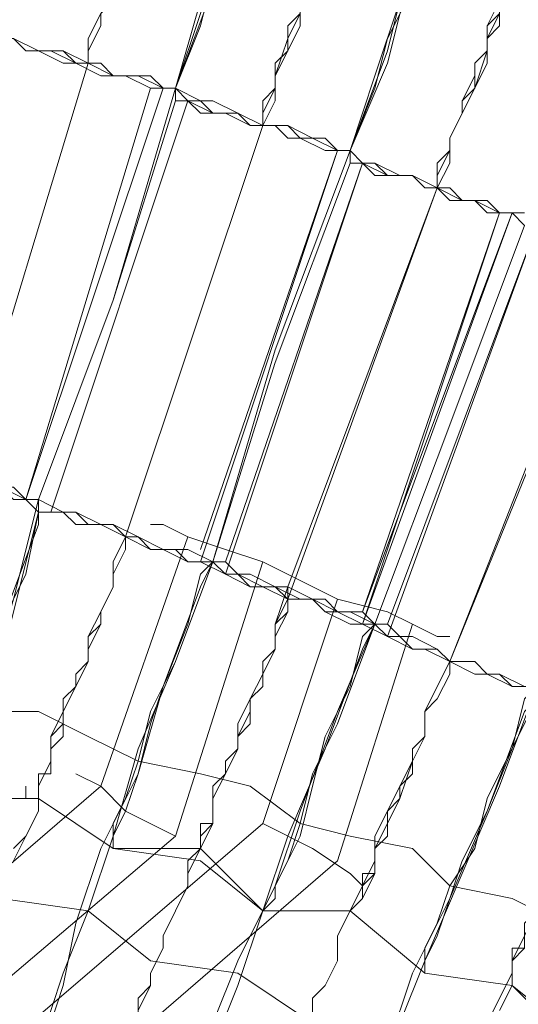
# Model space of a CAD drawing. Units: millimetres. Extents: x -439 to 2067, y -962 to 6543.
# Drawn here: x 947 to 976, y 3162 to 3219 of the extents above; entities that cross this region are included whole.
import ezdxf

# ---------------------------------------------------------------- set-up
doc = ezdxf.new("R2010")
doc.units = ezdxf.units.MM

msp = doc.modelspace()

# ---------------------------------------------------------------- linework, layer by layer
at = {"lineweight": 0}
for points in [[(964.924, 3243.435), (964.924, 3242.711), (964.924, 3241.263), (963.476, 3238.368), (962.752, 3234.748), (961.304, 3230.404), (959.856, 3226.061), (957.684, 3220.269), (956.237, 3215.202)], [(956.237, 3215.202), (957.684, 3219.545), (959.132, 3223.889), (960.58, 3228.956), (962.028, 3233.3), (963.476, 3237.644), (964.2, 3240.539), (964.924, 3241.987), (964.924, 3242.711)], [(975.783, 3239.091), (975.059, 3236.92), (974.335, 3234.748), (972.887, 3231.128), (971.439, 3226.785), (969.991, 3222.441), (968.543, 3216.65), (966.372, 3211.582)], [(966.372, 3211.582), (967.819, 3215.926), (969.267, 3220.269), (971.439, 3225.337), (972.887, 3229.68), (974.335, 3233.3), (975.059, 3236.196), (975.783, 3238.368), (975.783, 3239.091)], [(961.304, 3232.576), (961.304, 3231.852), (961.304, 3231.128), (960.58, 3229.68), (959.856, 3227.509), (959.132, 3224.613), (958.408, 3221.717), (957.684, 3218.821), (956.237, 3215.202)], [(956.237, 3215.202), (958.408, 3220.993), (959.132, 3223.889), (959.856, 3226.785), (960.58, 3228.956), (961.304, 3230.404), (961.304, 3231.852), (961.304, 3232.576)], [(951.169, 3216.65), (951.169, 3217.374), (951.893, 3218.821), (951.893, 3219.545), (952.617, 3220.269), (952.617, 3221.717), (952.617, 3222.441), (953.341, 3223.165), (953.341, 3224.613), (954.065, 3225.337), (954.065, 3226.061), (954.065, 3226.785), (954.789, 3227.509), (954.789, 3228.233), (954.789, 3228.956), (954.789, 3229.68), (955.513, 3230.404), (955.513, 3231.128), (955.513, 3231.852)], [(955.513, 3231.852), (955.513, 3231.128), (955.513, 3230.404), (954.789, 3229.68), (954.789, 3228.956), (954.789, 3228.233), (954.789, 3227.509), (954.065, 3226.785), (954.065, 3226.061), (954.065, 3225.337), (953.341, 3224.613), (953.341, 3223.889), (952.617, 3222.441), (952.617, 3221.717), (952.617, 3220.993), (951.893, 3219.545), (951.893, 3218.821), (951.169, 3217.374), (951.169, 3216.65)], [(966.372, 3211.582), (968.543, 3217.374), (969.267, 3220.269), (969.991, 3223.165), (970.715, 3225.337), (971.439, 3226.785), (972.163, 3228.233), (972.163, 3228.956)], [(961.304, 3213.03), (961.304, 3213.754), (962.028, 3215.202), (962.028, 3215.926), (962.752, 3217.374), (962.752, 3218.098), (963.476, 3219.545), (963.476, 3220.269), (964.2, 3220.993), (964.2, 3222.441), (964.2, 3223.165), (964.924, 3223.889), (964.924, 3224.613), (964.924, 3225.337), (965.648, 3226.061), (965.648, 3226.785), (965.648, 3227.509), (966.372, 3227.509), (966.372, 3228.233)], [(966.372, 3228.233), (966.372, 3227.509), (965.648, 3227.509), (965.648, 3226.785), (965.648, 3226.061), (964.924, 3225.337), (964.924, 3224.613), (964.924, 3223.889), (964.2, 3223.165), (964.2, 3222.441), (964.2, 3221.717), (963.476, 3220.269), (963.476, 3219.545), (962.752, 3218.821), (962.752, 3217.374), (962.028, 3216.65), (962.028, 3215.202), (961.304, 3214.478), (961.304, 3213.03)], [(972.163, 3228.233), (971.439, 3227.509), (971.439, 3226.061), (970.715, 3223.889), (969.991, 3220.993), (968.543, 3218.098), (967.819, 3215.202), (966.372, 3211.582)], [(976.507, 3224.613), (976.507, 3223.889), (976.507, 3223.165), (975.783, 3222.441), (975.783, 3221.717), (975.059, 3220.993), (975.059, 3220.269), (975.059, 3219.545), (974.335, 3218.821), (974.335, 3217.374), (973.611, 3216.65), (973.611, 3215.926), (972.887, 3214.478), (972.887, 3213.754), (972.163, 3212.306), (972.163, 3211.582), (971.439, 3210.858), (971.439, 3209.41)], [(971.439, 3209.41), (971.439, 3210.134), (972.163, 3211.582), (972.163, 3212.306), (972.887, 3213.754), (972.887, 3214.478), (973.611, 3215.202), (973.611, 3216.65), (974.335, 3217.374), (974.335, 3218.098), (975.059, 3218.821), (975.059, 3220.269), (975.059, 3220.993), (975.783, 3221.717), (975.783, 3222.441), (976.507, 3223.165), (976.507, 3223.889), (976.507, 3224.613)], [(961.304, 3213.03), (962.028, 3214.478), (962.028, 3215.926), (962.752, 3217.374), (963.476, 3218.821), (963.476, 3220.269)], [(975.059, 3220.269), (974.335, 3218.821), (974.335, 3217.374), (973.611, 3215.202), (972.887, 3213.754), (972.163, 3212.306), (972.163, 3210.858), (971.439, 3209.41)], [(951.169, 3216.65), (951.169, 3218.098), (951.893, 3219.545)], [(951.893, 3219.545), (951.169, 3218.098), (951.169, 3216.65)], [(963.476, 3219.545), (962.752, 3218.098), (962.028, 3215.926), (962.028, 3214.478), (961.304, 3213.03)], [(971.439, 3209.41), (972.163, 3210.858), (972.163, 3212.306), (972.887, 3213.754), (973.611, 3215.202), (974.335, 3216.65), (974.335, 3218.098), (975.059, 3219.545)], [(956.237, 3215.202), (955.513, 3215.202), (954.789, 3215.202), (953.341, 3215.926), (952.617, 3215.926), (951.893, 3215.926), (950.445, 3216.65), (949.721, 3216.65), (948.273, 3217.374), (947.549, 3217.374), (946.825, 3218.098), (946.102, 3218.098)], [(946.102, 3218.098), (946.825, 3218.098), (947.549, 3217.374), (948.273, 3217.374), (949.721, 3217.374), (950.445, 3216.65), (951.893, 3216.65), (952.617, 3215.926), (953.341, 3215.926), (954.789, 3215.926), (955.513, 3215.202), (956.237, 3215.202)], [(946.102, 3218.098), (946.825, 3218.098), (947.549, 3217.374), (948.273, 3217.374), (949.721, 3216.65), (950.445, 3216.65), (951.893, 3215.926), (952.617, 3215.926), (953.341, 3215.926), (954.789, 3215.202), (955.513, 3215.202), (956.237, 3215.202)], [(956.237, 3215.202), (955.513, 3215.202), (954.789, 3215.202), (953.341, 3215.926), (952.617, 3215.926), (951.893, 3216.65), (950.445, 3216.65), (949.721, 3217.374), (948.273, 3217.374), (947.549, 3217.374), (946.825, 3218.098), (946.102, 3218.098)], [(956.237, 3215.202), (955.513, 3215.202), (954.065, 3215.926), (952.617, 3215.926), (951.169, 3216.65), (949.721, 3217.374), (948.273, 3217.374), (946.825, 3218.098), (946.102, 3218.098)], [(946.102, 3218.098), (946.825, 3218.098), (948.273, 3217.374), (948.997, 3217.374), (950.445, 3216.65), (951.893, 3216.65), (952.617, 3215.926), (954.065, 3215.926), (955.513, 3215.202), (956.237, 3215.202)], [(943.93, 3192.76), (951.169, 3216.65)], [(951.169, 3216.65), (943.93, 3192.76)], [(943.93, 3192.76), (951.169, 3216.65)], [(951.169, 3216.65), (943.93, 3192.76)], [(947.549, 3191.312), (954.789, 3215.202)], [(955.513, 3215.202), (947.549, 3191.312)], [(947.549, 3191.312), (955.513, 3215.202)], [(954.789, 3215.202), (947.549, 3191.312)], [(956.237, 3215.202), (952.617, 3202.895), (948.273, 3191.312)], [(948.273, 3191.312), (952.617, 3202.895), (956.237, 3215.202)], [(956.237, 3215.202), (956.96, 3214.478), (957.684, 3214.478), (958.408, 3213.754), (959.856, 3213.754), (960.58, 3213.03), (962.028, 3213.03), (962.752, 3213.03), (963.476, 3212.306), (964.924, 3212.306), (965.648, 3211.582), (966.372, 3211.582)], [(956.237, 3214.478), (956.237, 3215.202)], [(956.237, 3215.202), (956.237, 3214.478)], [(966.372, 3211.582), (965.648, 3211.582), (964.924, 3212.306), (963.476, 3212.306), (962.752, 3212.306), (962.028, 3213.03), (960.58, 3213.03), (959.856, 3213.754), (958.408, 3213.754), (957.684, 3214.478), (956.96, 3214.478), (956.237, 3215.202)], [(966.372, 3211.582), (965.648, 3211.582), (964.2, 3212.306), (962.752, 3213.03), (961.304, 3213.03), (959.856, 3213.754), (958.408, 3214.478), (957.684, 3214.478), (956.237, 3215.202)], [(1044.556, 3126.159), (954.065, 3048.698), (895.427, 3116.024), (961.304, 3172.49), (965.648, 3185.521), (961.304, 3187.693), (956.237, 3171.766), (893.255, 3118.195), (841.132, 3178.281), (864.298, 3198.551), (865.745, 3210.858), (860.678, 3211.582), (859.23, 3194.208), (840.408, 3178.281), (824.482, 3196.38), (825.929, 3213.754), (820.862, 3214.478), (819.414, 3201.447), (840.408, 3178.281), (779.598, 3126.159)], [(948.273, 3191.312), (952.617, 3202.895), (956.237, 3214.478)], [(956.237, 3214.478), (952.617, 3202.895), (948.273, 3191.312)], [(956.96, 3214.478), (948.997, 3190.588)], [(948.997, 3190.588), (956.96, 3214.478)], [(948.997, 3190.588), (956.96, 3214.478)], [(956.96, 3214.478), (948.997, 3190.588)], [(966.372, 3211.582), (965.648, 3211.582), (964.924, 3211.582), (963.476, 3212.306), (962.752, 3212.306), (962.028, 3213.03), (960.58, 3213.03), (959.856, 3213.754), (958.408, 3213.754), (957.684, 3213.754), (956.96, 3214.478), (956.237, 3214.478)], [(956.237, 3214.478), (956.96, 3214.478), (957.684, 3214.478), (958.408, 3213.754), (959.856, 3213.754), (960.58, 3213.03), (962.028, 3213.03), (962.752, 3212.306), (963.476, 3212.306), (964.924, 3211.582), (965.648, 3211.582), (966.372, 3211.582)], [(956.237, 3214.478), (956.96, 3214.478), (958.408, 3213.754), (959.132, 3213.754), (960.58, 3213.03), (962.028, 3213.03), (962.752, 3212.306), (964.2, 3212.306), (965.648, 3211.582), (966.372, 3211.582)], [(961.304, 3213.03), (953.341, 3189.14)], [(953.341, 3189.14), (961.304, 3213.03)], [(953.341, 3189.14), (961.304, 3213.03)], [(961.304, 3213.03), (953.341, 3189.14)], [(965.648, 3211.582), (957.684, 3188.416)], [(957.684, 3187.693), (965.648, 3211.582)], [(957.684, 3187.693), (965.648, 3211.582)], [(965.648, 3211.582), (957.684, 3188.416)], [(966.372, 3211.582), (962.028, 3199.999), (958.408, 3187.693)], [(958.408, 3187.693), (962.028, 3199.999), (966.372, 3211.582)], [(966.372, 3211.582), (967.095, 3210.858), (967.819, 3210.858), (968.543, 3210.134), (969.991, 3210.134), (970.715, 3209.41), (972.163, 3209.41), (972.887, 3208.686), (973.611, 3208.686), (975.059, 3207.963), (975.783, 3207.963), (976.507, 3207.963)], [(966.372, 3210.858), (966.372, 3211.582)], [(966.372, 3211.582), (966.372, 3210.858)], [(976.507, 3207.963), (975.783, 3207.963), (975.059, 3207.963), (973.611, 3208.686), (972.887, 3208.686), (972.163, 3209.41), (970.715, 3209.41), (969.991, 3210.134), (968.543, 3210.134), (967.819, 3210.858), (967.095, 3210.858), (966.372, 3211.582)], [(976.507, 3207.963), (975.059, 3207.963), (974.335, 3208.686), (972.887, 3208.686), (971.439, 3209.41), (969.991, 3210.134), (968.543, 3210.134), (967.095, 3210.858), (966.372, 3211.582)], [(958.408, 3187.693), (962.028, 3199.275), (966.372, 3210.858)], [(966.372, 3210.858), (962.028, 3199.275), (958.408, 3187.693)], [(959.132, 3186.969), (967.095, 3210.858)], [(967.095, 3210.858), (959.132, 3187.693)], [(967.095, 3210.858), (959.132, 3187.693)], [(959.132, 3186.969), (967.095, 3210.858)], [(976.507, 3207.239), (975.783, 3207.963), (975.059, 3207.963), (973.611, 3208.686), (972.887, 3208.686), (972.163, 3209.41), (970.715, 3209.41), (969.991, 3210.134), (968.543, 3210.134), (967.819, 3210.134), (967.095, 3210.858), (966.372, 3210.858)], [(966.372, 3210.858), (967.095, 3210.858), (967.819, 3210.858), (968.543, 3210.134), (969.991, 3210.134), (970.715, 3209.41), (972.163, 3209.41), (972.887, 3208.686), (973.611, 3208.686), (975.059, 3207.963), (975.783, 3207.963), (976.507, 3207.239)], [(966.372, 3210.858), (967.095, 3210.858), (967.819, 3210.858), (969.267, 3210.134), (969.991, 3210.134), (971.439, 3209.41), (972.163, 3208.686), (973.611, 3208.686), (974.335, 3207.963), (975.783, 3207.963), (976.507, 3207.239)], [(962.752, 3185.521), (971.439, 3209.41)], [(971.439, 3209.41), (962.752, 3186.245)], [(971.439, 3209.41), (962.752, 3186.245)], [(962.752, 3185.521), (971.439, 3209.41)], [(967.095, 3184.073), (975.059, 3207.963)], [(975.783, 3207.963), (967.095, 3184.797)], [(975.059, 3207.963), (967.095, 3184.797)], [(967.095, 3184.073), (975.783, 3207.963)], [(967.819, 3184.073), (972.163, 3195.656), (976.507, 3207.239)], [(976.507, 3207.239), (972.163, 3195.656), (967.819, 3184.073)], [(967.819, 3184.073), (972.163, 3195.656), (976.507, 3207.239)], [(976.507, 3207.239), (972.163, 3195.656), (967.819, 3184.073)], [(968.543, 3183.349), (977.23, 3207.239)], [(977.23, 3207.239), (968.543, 3184.073)], [(968.543, 3183.349), (977.23, 3207.239)], [(977.23, 3207.239), (968.543, 3184.073)], [(981.574, 3205.791), (972.163, 3181.901)], [(981.574, 3205.791), (972.163, 3181.901)], [(972.163, 3181.901), (981.574, 3205.067)], [(972.163, 3181.901), (981.574, 3205.067)], [(938.862, 3194.208), (939.586, 3194.208), (941.034, 3193.484), (941.758, 3193.484), (942.482, 3192.76), (943.93, 3192.76), (944.654, 3192.036), (946.102, 3192.036), (946.825, 3192.036), (947.549, 3191.312), (948.273, 3191.312)], [(948.273, 3191.312), (947.549, 3191.312), (946.825, 3191.312), (946.102, 3192.036), (944.654, 3192.036), (943.93, 3192.76), (942.482, 3192.76), (941.758, 3193.484), (941.034, 3193.484), (939.586, 3193.484), (938.862, 3194.208)], [(938.862, 3194.208), (939.586, 3193.484), (941.034, 3193.484), (941.758, 3193.484), (942.482, 3192.76), (943.93, 3192.76), (944.654, 3192.036), (946.102, 3192.036), (946.825, 3191.312), (947.549, 3191.312), (948.273, 3191.312)], [(948.273, 3191.312), (947.549, 3191.312), (946.825, 3192.036), (946.102, 3192.036), (944.654, 3192.036), (943.93, 3192.76), (942.482, 3192.76), (941.758, 3193.484), (941.034, 3193.484), (939.586, 3194.208), (938.862, 3194.208)], [(948.273, 3190.588), (947.549, 3191.312), (946.102, 3192.036), (944.654, 3192.036), (943.206, 3192.76), (941.758, 3192.76), (940.31, 3193.484), (938.862, 3194.208)], [(938.862, 3194.208), (939.586, 3193.484), (941.034, 3193.484), (941.758, 3192.76), (943.206, 3192.76), (944.654, 3192.76), (945.378, 3192.036), (946.825, 3192.036), (947.549, 3191.312), (948.273, 3191.312)], [(948.273, 3191.312), (946.825, 3185.521), (945.378, 3180.453), (943.206, 3175.386), (941.758, 3171.042), (941.034, 3167.423), (940.31, 3164.527), (939.586, 3163.079), (938.862, 3162.355)], [(943.206, 3173.938), (943.93, 3175.386), (943.93, 3176.834), (944.654, 3179.005), (945.378, 3181.177), (946.102, 3184.073), (947.549, 3186.969), (948.273, 3190.588), (948.273, 3191.312)], [(948.273, 3191.312), (949.721, 3190.588), (950.445, 3190.588), (951.169, 3189.864), (952.617, 3189.864), (953.341, 3189.14), (954.065, 3189.14), (955.513, 3188.416), (956.237, 3188.416), (956.96, 3188.416), (958.408, 3187.693)], [(948.273, 3190.588), (948.273, 3191.312)], [(948.273, 3191.312), (948.273, 3190.588)], [(958.408, 3187.693), (956.96, 3188.416), (956.237, 3188.416), (955.513, 3188.416), (954.065, 3189.14), (953.341, 3189.14), (952.617, 3189.864), (951.169, 3189.864), (950.445, 3190.588), (949.721, 3190.588), (948.273, 3191.312)], [(938.862, 3161.631), (939.586, 3162.355), (939.586, 3163.803), (940.31, 3165.975), (941.758, 3169.594), (943.206, 3173.938), (944.654, 3179.005), (946.102, 3184.073), (948.273, 3189.864), (948.273, 3190.588)], [(948.273, 3190.588), (946.825, 3184.797), (946.102, 3181.901), (944.654, 3179.729), (944.654, 3177.558), (943.93, 3175.386), (943.206, 3174.662), (943.206, 3173.938)], [(958.408, 3187.693), (956.96, 3187.693), (956.237, 3188.416), (955.513, 3188.416), (954.065, 3189.14), (953.341, 3189.14), (952.617, 3189.864), (951.169, 3189.864), (950.445, 3190.588), (949.721, 3190.588), (948.273, 3190.588)], [(948.273, 3190.588), (949.721, 3190.588), (950.445, 3190.588), (951.169, 3189.864), (952.617, 3189.864), (953.341, 3189.14), (954.065, 3189.14), (955.513, 3188.416), (956.237, 3188.416), (956.96, 3187.693), (958.408, 3187.693)], [(958.408, 3187.693), (956.96, 3187.693), (955.513, 3188.416), (954.789, 3188.416), (953.341, 3189.14), (951.893, 3189.864), (950.445, 3189.864), (949.721, 3190.588), (948.273, 3190.588)], [(948.273, 3190.588), (949.721, 3190.588), (950.445, 3190.588), (951.893, 3189.864), (952.617, 3189.864), (954.065, 3189.14), (954.789, 3188.416), (956.237, 3188.416), (956.96, 3187.693), (958.408, 3187.693)], [(961.304, 3187.693), (959.132, 3188.416), (956.96, 3189.14), (955.513, 3189.864), (954.789, 3189.864)], [(954.789, 3189.864), (955.513, 3189.864), (956.96, 3189.14), (959.132, 3188.416), (961.304, 3187.693)], [(953.341, 3189.14), (952.617, 3187.693), (952.617, 3186.245), (951.893, 3184.797), (951.169, 3183.349), (951.169, 3181.901), (950.445, 3180.453), (949.721, 3179.005), (948.997, 3177.558), (948.997, 3176.11), (948.273, 3174.662), (948.273, 3173.214), (947.549, 3171.766), (946.825, 3171.042)], [(946.825, 3170.318), (947.549, 3171.766), (948.273, 3173.214), (948.273, 3174.662), (948.997, 3176.11), (948.997, 3177.558), (949.721, 3179.005), (950.445, 3180.453), (951.169, 3181.901), (951.169, 3183.349), (951.893, 3184.797), (952.617, 3186.245), (952.617, 3187.693), (953.341, 3189.14)], [(948.273, 3173.938), (948.273, 3174.662), (948.273, 3175.386), (948.997, 3175.386), (948.997, 3176.11), (948.997, 3176.834), (949.721, 3177.558), (949.721, 3178.281), (949.721, 3179.005), (950.445, 3180.453), (950.445, 3181.177), (951.169, 3181.901), (951.169, 3182.625), (951.893, 3184.073), (951.893, 3184.797), (952.617, 3186.245), (952.617, 3186.969), (953.341, 3188.416), (953.341, 3189.14)], [(953.341, 3189.14), (953.341, 3188.416), (952.617, 3186.969), (952.617, 3186.245), (951.893, 3184.797), (951.893, 3184.073), (951.169, 3183.349), (951.169, 3181.901), (950.445, 3181.177), (950.445, 3180.453), (949.721, 3179.729), (949.721, 3179.005), (949.721, 3178.281), (948.997, 3177.558), (948.997, 3176.834), (948.997, 3176.11), (948.997, 3175.386), (948.273, 3175.386), (948.273, 3174.662), (948.273, 3173.938)], [(956.96, 3189.14), (951.893, 3174.662)], [(956.96, 3189.14), (951.893, 3174.662)], [(958.408, 3187.693), (956.237, 3181.901), (954.065, 3176.834), (952.617, 3171.766), (951.169, 3167.423), (949.721, 3163.803), (948.997, 3161.631), (948.273, 3159.459), (948.273, 3158.735)], [(948.273, 3158.735), (948.273, 3159.459), (948.997, 3160.907), (949.721, 3163.079), (950.445, 3166.699), (951.893, 3171.042), (954.065, 3175.386), (955.513, 3180.453), (957.684, 3186.245), (958.408, 3187.693)], [(958.408, 3187.693), (956.237, 3181.901), (954.789, 3179.005), (954.065, 3176.11), (953.341, 3173.938), (952.617, 3172.49), (952.617, 3171.042)], [(952.617, 3171.042), (952.617, 3171.766), (953.341, 3173.214), (954.065, 3175.386), (954.789, 3178.281), (955.513, 3180.453), (956.96, 3184.073), (957.684, 3186.969), (958.408, 3187.693)], [(961.304, 3187.693), (956.237, 3171.766)], [(967.819, 3184.073), (966.372, 3184.073), (964.924, 3184.797), (964.2, 3185.521), (962.752, 3185.521), (961.304, 3186.245), (960.58, 3186.245), (959.132, 3186.969), (957.684, 3187.693)], [(967.819, 3184.073), (967.095, 3184.073), (965.648, 3184.797), (964.924, 3184.797), (964.2, 3185.521), (962.752, 3185.521), (962.028, 3186.245), (960.58, 3186.245), (959.856, 3186.969), (959.132, 3186.969), (958.408, 3187.693)], [(958.408, 3187.693), (959.132, 3187.693), (959.856, 3186.969), (960.58, 3186.969), (962.028, 3186.245), (962.752, 3186.245), (964.2, 3185.521), (964.924, 3185.521), (965.648, 3184.797), (967.095, 3184.797), (967.819, 3184.073)], [(967.819, 3184.073), (967.095, 3184.797), (965.648, 3184.797), (964.924, 3185.521), (964.2, 3185.521), (962.752, 3186.245), (962.028, 3186.245), (960.58, 3186.969), (959.856, 3186.969), (959.132, 3187.693), (958.408, 3187.693)], [(958.408, 3187.693), (959.132, 3186.969), (959.856, 3186.969), (960.58, 3186.245), (962.028, 3186.245), (962.752, 3185.521), (964.2, 3185.521), (964.924, 3184.797), (965.648, 3184.797), (967.095, 3184.073), (967.819, 3184.073)], [(958.408, 3187.693), (959.132, 3186.969), (959.856, 3186.969), (961.304, 3186.245), (962.028, 3186.245), (963.476, 3185.521), (964.2, 3185.521), (965.648, 3184.797), (966.372, 3184.797), (967.819, 3184.073)], [(965.648, 3185.521), (961.304, 3187.693)], [(962.752, 3186.245), (962.028, 3184.073), (962.028, 3182.625), (961.304, 3181.177), (960.58, 3179.729), (959.856, 3178.281), (959.856, 3176.834), (959.132, 3175.386), (958.408, 3173.938), (958.408, 3172.49), (957.684, 3171.042), (956.96, 3170.318), (956.96, 3168.87), (956.237, 3167.423), (955.513, 3165.975), (955.513, 3165.251), (954.789, 3163.803), (954.789, 3163.079), (954.065, 3162.355), (954.065, 3160.907)], [(962.752, 3186.245), (962.752, 3184.797), (962.028, 3184.073), (962.028, 3182.625), (961.304, 3181.901), (961.304, 3180.453), (960.58, 3179.729), (960.58, 3179.005), (959.856, 3177.558), (959.856, 3176.834), (959.132, 3176.11), (959.132, 3175.386), (958.408, 3174.662), (958.408, 3173.938), (958.408, 3173.214), (958.408, 3172.49), (957.684, 3172.49), (957.684, 3171.766), (957.684, 3171.042)], [(954.065, 3161.631), (954.789, 3163.079), (954.789, 3163.803), (955.513, 3165.251), (955.513, 3165.975), (956.237, 3167.423), (956.96, 3168.87), (956.96, 3169.594), (957.684, 3171.042), (958.408, 3172.49), (958.408, 3173.938), (959.132, 3175.386), (959.856, 3176.834), (959.856, 3178.281), (960.58, 3179.729), (961.304, 3181.177), (962.028, 3182.625), (962.028, 3184.073), (962.752, 3185.521)], [(957.684, 3171.042), (957.684, 3171.766), (958.408, 3172.49), (958.408, 3173.214), (958.408, 3173.938), (958.408, 3174.662), (959.132, 3175.386), (959.132, 3176.11), (959.856, 3176.834), (959.856, 3177.558), (960.58, 3178.281), (960.58, 3179.729), (961.304, 3180.453), (961.304, 3181.177), (962.028, 3182.625), (962.028, 3183.349), (962.752, 3184.797), (962.752, 3185.521)], [(961.304, 3172.49), (965.648, 3185.521)], [(972.163, 3183.349), (971.439, 3183.349), (969.991, 3184.073), (968.543, 3184.797), (965.648, 3185.521)], [(965.648, 3185.521), (968.543, 3184.797), (969.991, 3184.073), (971.439, 3183.349), (972.163, 3183.349)], [(956.96, 3155.116), (956.96, 3155.84), (957.684, 3157.288), (958.408, 3159.459), (959.856, 3163.079), (961.304, 3167.423), (962.752, 3171.766), (964.924, 3176.834), (967.095, 3182.625), (967.819, 3184.073)], [(967.819, 3184.073), (965.648, 3179.005), (963.476, 3173.214), (962.028, 3168.87), (959.856, 3164.527), (958.408, 3160.907), (957.684, 3158.011), (956.96, 3156.564), (956.96, 3155.84)], [(961.304, 3167.423), (962.028, 3168.87), (962.752, 3170.318), (963.476, 3171.766), (964.2, 3174.662), (964.924, 3177.558), (966.372, 3180.453), (967.095, 3183.349), (967.819, 3184.073)], [(967.819, 3184.073), (965.648, 3178.281), (964.2, 3175.386), (963.476, 3172.49), (962.752, 3170.318), (962.028, 3168.87), (962.028, 3168.146), (961.304, 3167.423)], [(965.648, 3170.318), (969.991, 3184.073)], [(965.648, 3170.318), (969.991, 3184.073)], [(977.23, 3180.453), (975.783, 3180.453), (974.335, 3181.177), (973.611, 3181.177), (972.163, 3181.901), (970.715, 3182.625), (969.991, 3182.625), (968.543, 3183.349), (967.095, 3184.073)], [(977.23, 3180.453), (976.507, 3180.453), (975.059, 3181.177), (974.335, 3181.177), (973.611, 3181.901), (972.163, 3181.901), (971.439, 3182.625), (969.991, 3182.625), (969.267, 3183.349), (968.543, 3183.349), (967.819, 3184.073)], [(967.819, 3184.073), (968.543, 3184.073), (969.267, 3183.349), (969.991, 3183.349), (971.439, 3182.625), (972.163, 3181.901), (973.611, 3181.901), (974.335, 3181.177), (975.059, 3181.177), (976.507, 3180.453), (977.23, 3180.453)], [(967.819, 3184.073), (968.543, 3183.349), (969.267, 3183.349), (969.991, 3182.625), (971.439, 3182.625), (972.163, 3181.901), (973.611, 3181.901), (974.335, 3181.177), (975.059, 3181.177), (976.507, 3180.453), (977.23, 3180.453)], [(977.23, 3180.453), (976.507, 3180.453), (975.059, 3181.177), (974.335, 3181.177), (973.611, 3181.901), (972.163, 3181.901), (971.439, 3182.625), (969.991, 3182.625), (969.267, 3183.349), (968.543, 3183.349), (967.819, 3184.073)], [(967.819, 3184.073), (968.543, 3183.349), (969.267, 3183.349), (969.991, 3182.625), (971.439, 3182.625), (972.163, 3181.901), (973.611, 3181.901), (974.335, 3181.177), (975.059, 3181.177), (975.783, 3180.453), (977.23, 3180.453)], [(964.2, 3160.907), (964.2, 3162.355), (964.924, 3163.079), (965.648, 3164.527), (965.648, 3165.975), (966.372, 3167.423), (967.095, 3168.146), (967.819, 3169.594), (967.819, 3171.042), (968.543, 3172.49), (969.267, 3173.938), (969.991, 3176.11), (970.715, 3177.558), (970.715, 3179.005), (971.439, 3180.453), (972.163, 3181.901)], [(972.163, 3181.901), (971.439, 3180.453), (970.715, 3179.005), (970.715, 3177.558), (969.991, 3176.11), (969.267, 3174.662), (968.543, 3173.214), (967.819, 3171.766), (967.819, 3170.318), (967.095, 3168.87), (966.372, 3167.423), (965.648, 3165.975), (965.648, 3164.527), (964.924, 3163.079), (964.2, 3162.355), (964.2, 3160.907)], [(966.372, 3167.423), (967.095, 3168.146), (967.095, 3168.87), (967.819, 3169.594), (967.819, 3170.318), (967.819, 3171.042), (968.543, 3171.766), (968.543, 3172.49), (969.267, 3173.938), (969.267, 3174.662), (969.991, 3175.386), (969.991, 3176.834), (970.715, 3177.558), (970.715, 3179.005), (971.439, 3179.729), (972.163, 3181.177), (972.163, 3181.901)], [(972.163, 3181.901), (972.163, 3181.177), (971.439, 3179.729), (970.715, 3179.005), (970.715, 3177.558), (969.991, 3176.834), (969.991, 3175.386), (969.267, 3174.662), (969.267, 3173.938), (968.543, 3173.214), (968.543, 3171.766), (967.819, 3171.042), (967.819, 3170.318), (967.819, 3169.594), (967.095, 3169.594), (967.095, 3168.87), (967.095, 3168.146), (966.372, 3167.423)], [(977.23, 3180.453), (975.059, 3174.662), (972.887, 3169.594), (970.715, 3164.527), (969.267, 3160.907), (967.819, 3157.288), (966.372, 3154.392), (965.648, 3152.944), (965.648, 3152.22)], [(970.715, 3163.803), (970.715, 3164.527), (971.439, 3165.975), (972.163, 3168.146), (972.887, 3170.318), (974.335, 3173.214), (975.783, 3176.834), (976.507, 3179.729), (977.23, 3180.453)], [(965.648, 3152.22), (966.372, 3153.668), (967.095, 3155.84), (968.543, 3159.459), (969.991, 3163.803), (972.163, 3168.146), (974.335, 3173.214), (976.507, 3179.005), (977.23, 3179.729)], [(977.23, 3179.729), (974.335, 3173.938), (973.611, 3171.042), (972.163, 3168.87), (971.439, 3166.699), (970.715, 3165.251), (970.715, 3163.803)], [(944.654, 3179.005), (948.273, 3179.005), (951.169, 3177.558), (954.065, 3176.11)], [(981.574, 3178.281), (980.85, 3176.834), (980.126, 3175.386), (979.402, 3173.938), (979.402, 3171.766), (978.678, 3170.318), (977.954, 3168.87), (977.23, 3167.423), (976.507, 3165.975), (975.783, 3164.527), (975.783, 3163.803), (975.059, 3162.355), (974.335, 3160.907)], [(975.059, 3161.631), (975.783, 3163.079), (975.783, 3164.527), (976.507, 3165.975), (977.23, 3167.423), (977.954, 3168.87), (978.678, 3170.318), (979.402, 3171.766), (979.402, 3173.214), (980.126, 3174.662), (980.85, 3176.834), (981.574, 3178.281)], [(975.783, 3163.079), (975.783, 3163.803), (975.783, 3164.527), (976.507, 3165.251), (976.507, 3165.975), (976.507, 3166.699), (977.23, 3167.423), (977.23, 3168.146), (977.954, 3168.87), (977.954, 3169.594), (978.678, 3171.042), (978.678, 3171.766), (979.402, 3172.49), (980.126, 3173.938), (980.126, 3174.662), (980.85, 3176.11), (980.85, 3176.834), (981.574, 3178.281)], [(981.574, 3178.281), (980.85, 3176.834), (980.85, 3176.11), (980.126, 3174.662), (980.126, 3173.938), (979.402, 3172.49), (978.678, 3171.766), (978.678, 3171.042), (977.954, 3169.594), (977.954, 3168.87), (977.23, 3168.146), (977.23, 3167.423), (976.507, 3166.699), (976.507, 3165.975), (976.507, 3165.251), (975.783, 3165.251), (975.783, 3164.527), (975.783, 3163.803), (975.783, 3163.079)], [(954.065, 3176.11), (957.684, 3175.386), (960.58, 3174.662), (963.476, 3172.49)], [(951.893, 3174.662), (893.979, 3124.711)], [(951.893, 3174.662), (893.979, 3124.711)], [(947.549, 3174.662), (947.549, 3173.938)], [(952.617, 3171.042), (948.273, 3173.938), (943.206, 3173.938)], [(943.206, 3173.938), (948.273, 3173.938), (952.617, 3171.042)], [(895.427, 3116.024), (961.304, 3172.49)], [(963.476, 3172.49), (966.372, 3171.766), (969.991, 3171.042), (972.163, 3168.87)], [(956.237, 3171.766), (893.255, 3118.195)], [(961.304, 3167.423), (957.684, 3171.042), (952.617, 3171.042)], [(952.617, 3171.042), (957.684, 3170.318), (961.304, 3167.423)], [(901.942, 3115.3), (965.648, 3170.318)], [(901.942, 3115.3), (965.648, 3170.318)], [(951.169, 3167.423), (946.102, 3168.146), (941.758, 3170.318)], [(972.163, 3168.87), (975.783, 3168.146), (978.678, 3166.699), (981.574, 3164.527)], [(959.856, 3163.803), (954.789, 3164.527), (951.169, 3167.423)], [(970.715, 3163.803), (966.372, 3167.423), (961.304, 3167.423)], [(961.304, 3167.423), (966.372, 3167.423), (970.715, 3163.803)], [(968.543, 3160.183), (964.2, 3160.907), (959.856, 3163.803)], [(979.402, 3160.183), (975.783, 3163.079), (970.715, 3163.803)], [(970.715, 3163.803), (975.783, 3163.079), (979.402, 3159.459)]]:
    msp.add_lwpolyline(points, dxfattribs=at)
for points in [[(956.237, 3171.766), (953.341, 3173.214), (951.893, 3174.662), (950.445, 3175.386), (951.893, 3174.662), (953.341, 3173.214), (956.237, 3171.766)], [(961.304, 3172.49), (964.2, 3171.042), (966.372, 3169.594), (967.095, 3168.87), (966.372, 3169.594), (964.2, 3171.042), (961.304, 3172.49)]]:
    msp.add_lwpolyline(points, close=True, dxfattribs=at)

doc.saveas('drawing.dxf')
